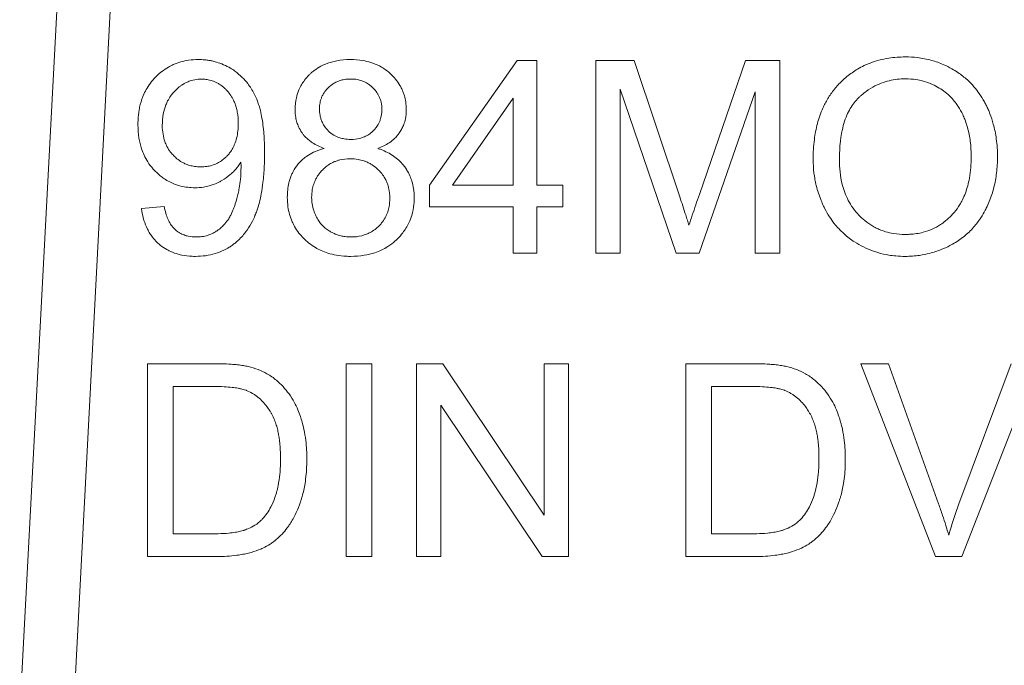
# Model space of a CAD drawing. Units: millimetres. Extents: x 0 to 17256, y -6 to 11880.
# Drawn here: x 6799 to 6812, y 9359 to 9368 of the extents above; entities that cross this region are included whole.
import ezdxf

# ---------------------------------------------------------------- set-up
doc = ezdxf.new("R2010")
doc.units = ezdxf.units.MM
doc.linetypes.add('K5LT_THIN', pattern=[0])
doc.layers.add('R', color=1, linetype='Continuous', true_color=0xff0000)
doc.layers.add('WELDING', color=7, linetype='Continuous', true_color=0xffffff)

msp = doc.modelspace()

# ---------------------------------------------------------------- linework, layer by layer
at = {"layer": 'R', "color": 7, "linetype": 'K5LT_THIN', "lineweight": 18}
for p, q in [((6799.611, 9374.163), (6798.792, 9358.536)), ((6800.345, 9374.125), (6799.528, 9358.536)), ((6805.625, 9367.552), (6804.419, 9365.838)), ((6805.891, 9367.552), (6805.625, 9367.552)), ((6805.891, 9365.838), (6805.891, 9367.552)), ((6806.702, 9367.552), (6806.702, 9364.906)), ((6807.228, 9367.552), (6806.702, 9367.552)), ((6807.855, 9365.679), (6807.228, 9367.552)), ((6808.759, 9367.552), (6808.124, 9365.711)), ((6809.229, 9367.552), (6808.759, 9367.552)), ((6809.229, 9364.906), (6809.229, 9367.552)), ((6807.039, 9364.906), (6807.039, 9367.159)), ((6807.039, 9367.159), (6807.805, 9364.906)), ((6808.12, 9364.906), (6808.892, 9367.121)), ((6808.892, 9367.121), (6808.892, 9364.906)), ((6804.737, 9365.838), (6805.566, 9367.032)), ((6805.566, 9367.032), (6805.566, 9365.838)), ((6804.419, 9365.838), (6804.419, 9365.54)), ((6805.566, 9365.838), (6804.737, 9365.838)), ((6806.248, 9365.838), (6805.891, 9365.838)), ((6806.248, 9365.54), (6806.248, 9365.838)), ((6800.777, 9365.548), (6800.464, 9365.52)), ((6804.419, 9365.54), (6805.566, 9365.54)), ((6805.566, 9365.54), (6805.566, 9364.906)), ((6805.891, 9365.54), (6806.248, 9365.54)), ((6805.891, 9364.906), (6805.891, 9365.54)), ((6805.566, 9364.906), (6805.891, 9364.906)), ((6806.702, 9364.906), (6807.039, 9364.906)), ((6807.805, 9364.906), (6808.12, 9364.906)), ((6808.892, 9364.906), (6809.229, 9364.906)), ((6800.547, 9363.388), (6800.547, 9360.742)), ((6801.458, 9363.388), (6800.547, 9363.388)), ((6803.628, 9363.388), (6803.277, 9363.388)), ((6803.277, 9363.388), (6803.277, 9360.742)), ((6803.628, 9360.742), (6803.628, 9363.388)), ((6804.241, 9363.388), (6804.241, 9360.742)), ((6804.6, 9363.388), (6804.241, 9363.388)), ((6805.992, 9361.311), (6804.6, 9363.388)), ((6805.992, 9363.388), (6805.992, 9361.311)), ((6806.327, 9363.388), (6805.992, 9363.388)), ((6806.327, 9360.742), (6806.327, 9363.388)), ((6808.852, 9363.388), (6807.94, 9363.388)), ((6807.94, 9363.388), (6807.94, 9360.742)), ((6810.342, 9363.388), (6811.365, 9360.742)), ((6810.721, 9363.388), (6810.342, 9363.388)), ((6811.409, 9361.466), (6810.721, 9363.388)), ((6812.405, 9363.388), (6811.689, 9361.466)), ((6811.726, 9360.742), (6812.762, 9363.388)), ((6800.898, 9361.055), (6800.898, 9363.076)), ((6800.898, 9363.076), (6801.454, 9363.076)), ((6808.291, 9363.076), (6808.848, 9363.076)), ((6808.291, 9361.055), (6808.291, 9363.076)), ((6804.576, 9362.82), (6805.968, 9360.742)), ((6804.576, 9360.742), (6804.576, 9362.82)), ((6801.462, 9361.055), (6800.898, 9361.055)), ((6808.856, 9361.055), (6808.291, 9361.055)), ((6800.547, 9360.742), (6801.503, 9360.742)), ((6803.277, 9360.742), (6803.628, 9360.742)), ((6804.241, 9360.742), (6804.576, 9360.742)), ((6805.968, 9360.742), (6806.327, 9360.742)), ((6807.94, 9360.742), (6808.896, 9360.742)), ((6811.365, 9360.742), (6811.726, 9360.742))]:
    msp.add_line(p, q, dxfattribs=at)
at = {"layer": 'WELDING', "color": 7, "linetype": 'K5LT_THIN', "lineweight": 18}
for points, knots in [([(6810.953, 9367.599), (6810.877, 9367.599), (6810.754, 9367.591), (6810.589, 9367.556), (6810.477, 9367.52), (6810.379, 9367.478), (6810.273, 9367.421), (6810.169, 9367.348), (6810.092, 9367.279), (6810.053, 9367.24), (6810.001, 9367.185), (6809.928, 9367.095), (6809.862, 9366.986), (6809.797, 9366.85), (6809.74, 9366.687), (6809.696, 9366.451), (6809.687, 9366.286), (6809.687, 9366.195)], [0, 0, 0, 0, 1.938827, 3.090234, 4.268457, 4.914889, 5.778643, 7.304975, 8.128919, 8.409744, 8.690237, 10.036259, 11.334531, 11.925511, 13.838718, 15.70209, 18, 18, 18, 18]), ([(6812.218, 9366.225), (6812.218, 9366.309), (6812.208, 9366.462), (6812.169, 9366.661), (6812.126, 9366.793), (6812.091, 9366.876), (6812.066, 9366.93), (6812.027, 9367.006), (6811.972, 9367.094), (6811.894, 9367.195), (6811.798, 9367.293), (6811.695, 9367.374), (6811.585, 9367.442), (6811.465, 9367.503), (6811.307, 9367.559), (6811.129, 9367.592), (6811.008, 9367.599), (6810.953, 9367.599)], [0, 0, 0, 0, 2.158331, 3.929483, 5.206414, 5.72659, 6.245967, 6.743185, 7.919676, 8.914944, 10.031462, 11.440421, 12.27665, 13.351933, 14.881393, 16.590729, 18, 18, 18, 18]), ([(6801.246, 9367.563), (6801.201, 9367.563), (6801.12, 9367.557), (6801.004, 9367.533), (6800.912, 9367.5), (6800.823, 9367.456), (6800.747, 9367.404), (6800.67, 9367.338), (6800.6, 9367.262), (6800.542, 9367.178), (6800.487, 9367.073), (6800.452, 9366.972), (6800.427, 9366.852), (6800.417, 9366.759), (6800.416, 9366.691), (6800.416, 9366.669)], [0, 0, 0, 0, 1.589649, 2.847725, 4.141745, 5.012041, 6.30308, 7.362124, 8.584586, 9.883985, 10.951963, 12.72005, 13.612817, 15.238749, 16, 16, 16, 16]), ([(6802.154, 9366.284), (6802.154, 9366.358), (6802.151, 9366.476), (6802.137, 9366.635), (6802.121, 9366.754), (6802.101, 9366.851), (6802.079, 9366.929), (6802.062, 9366.981), (6802.046, 9367.022), (6802.03, 9367.056), (6801.994, 9367.13), (6801.937, 9367.222), (6801.846, 9367.326), (6801.764, 9367.394), (6801.677, 9367.451), (6801.593, 9367.494), (6801.507, 9367.525), (6801.438, 9367.543), (6801.385, 9367.553), (6801.323, 9367.56), (6801.276, 9367.563), (6801.246, 9367.563)], [0, 0, 0, 0, 2.818255, 4.382554, 5.877994, 7.253864, 8.096162, 8.893024, 9.267641, 9.733577, 10.285978, 12.333944, 13.733995, 15.420081, 16.268553, 17.605926, 18.909053, 19.669736, 20.254858, 20.92022, 22, 22, 22, 22]), ([(6803.332, 9367.563), (6803.27, 9367.563), (6803.156, 9367.554), (6803.02, 9367.516), (6802.917, 9367.468), (6802.849, 9367.425), (6802.798, 9367.382), (6802.753, 9367.339), (6802.706, 9367.286), (6802.66, 9367.217), (6802.619, 9367.138), (6802.583, 9367.026), (6802.573, 9366.934), (6802.573, 9366.881)], [0, 0, 0, 0, 2.28836, 4.157834, 5.146746, 6.483288, 7.091316, 7.585802, 8.786861, 9.689782, 10.623005, 12.039701, 14, 14, 14, 14]), ([(6804.1, 9366.873), (6804.1, 9366.91), (6804.096, 9366.975), (6804.078, 9367.055), (6804.058, 9367.114), (6804.038, 9367.162), (6804.005, 9367.223), (6803.958, 9367.291), (6803.91, 9367.342), (6803.857, 9367.392), (6803.805, 9367.433), (6803.715, 9367.486), (6803.619, 9367.524), (6803.485, 9367.556), (6803.39, 9367.563), (6803.332, 9367.563)], [0, 0, 0, 0, 1.547332, 2.703034, 3.398649, 4.119301, 4.85163, 6.28899, 7.545276, 7.755779, 9.306377, 10.301442, 12.060699, 13.593886, 16, 16, 16, 16]), ([(6800.75, 9366.659), (6800.75, 9366.711), (6800.758, 9366.809), (6800.789, 9366.92), (6800.826, 9367.002), (6800.86, 9367.057), (6800.893, 9367.1), (6800.929, 9367.14), (6800.964, 9367.173), (6801.009, 9367.208), (6801.048, 9367.233), (6801.095, 9367.256), (6801.159, 9367.28), (6801.225, 9367.292), (6801.272, 9367.294), (6801.287, 9367.294)], [0, 0, 0, 0, 2.72045, 5.006289, 5.985795, 7.341021, 8.360262, 8.769, 10.127009, 10.832271, 11.7421, 12.517621, 13.546259, 15.259694, 16, 16, 16, 16]), ([(6801.287, 9367.294), (6801.308, 9367.294), (6801.34, 9367.292), (6801.384, 9367.285), (6801.419, 9367.277), (6801.456, 9367.265), (6801.493, 9367.248), (6801.546, 9367.219), (6801.596, 9367.181), (6801.635, 9367.141), (6801.668, 9367.104), (6801.696, 9367.065), (6801.725, 9367.014), (6801.747, 9366.965), (6801.766, 9366.907), (6801.787, 9366.813), (6801.793, 9366.738), (6801.793, 9366.685)], [0, 0, 0, 0, 1.289003, 1.939231, 2.719223, 3.492677, 4.304194, 5.179515, 7.200167, 8.102367, 8.566734, 10.208005, 11.060256, 12.131791, 13.415988, 14.784863, 18, 18, 18, 18]), ([(6802.908, 9366.893), (6802.908, 9366.919), (6802.912, 9366.957), (6802.924, 9367.008), (6802.938, 9367.047), (6802.957, 9367.087), (6802.982, 9367.124), (6803.006, 9367.154), (6803.031, 9367.18), (6803.061, 9367.206), (6803.099, 9367.234), (6803.144, 9367.258), (6803.195, 9367.278), (6803.245, 9367.289), (6803.293, 9367.295), (6803.323, 9367.296), (6803.338, 9367.296)], [0, 0, 0, 0, 2.019892, 2.958938, 4.023315, 5.237939, 6.424095, 7.408712, 8.27948, 9.208089, 10.488868, 11.910171, 13.211676, 14.70697, 15.845644, 17, 17, 17, 17]), ([(6803.338, 9367.296), (6803.368, 9367.296), (6803.419, 9367.292), (6803.479, 9367.277), (6803.521, 9367.26), (6803.562, 9367.239), (6803.606, 9367.209), (6803.654, 9367.165), (6803.69, 9367.122), (6803.717, 9367.078), (6803.733, 9367.045), (6803.745, 9367.011), (6803.761, 9366.956), (6803.765, 9366.91), (6803.765, 9366.875)], [0, 0, 0, 0, 2.011221, 3.413015, 4.158368, 5.028529, 6.538354, 7.705666, 9.418757, 10.263068, 11.179991, 11.874533, 12.671584, 15, 15, 15, 15]), ([(6810.048, 9366.191), (6810.048, 9366.273), (6810.053, 9366.384), (6810.074, 9366.54), (6810.097, 9366.651), (6810.135, 9366.769), (6810.181, 9366.868), (6810.233, 9366.952), (6810.279, 9367.006), (6810.31, 9367.038), (6810.329, 9367.056), (6810.363, 9367.086), (6810.431, 9367.14), (6810.529, 9367.201), (6810.628, 9367.243), (6810.756, 9367.283), (6810.859, 9367.297), (6810.944, 9367.298), (6810.955, 9367.298)], [0, 0, 0, 0, 2.94411, 3.836987, 5.501457, 6.93517, 8.168536, 9.309642, 10.419044, 10.646509, 10.872322, 11.320803, 12.255256, 13.908322, 15.380651, 16.01499, 18.61912, 19, 19, 19, 19]), ([(6810.955, 9367.298), (6811.003, 9367.298), (6811.084, 9367.293), (6811.21, 9367.267), (6811.317, 9367.228), (6811.417, 9367.175), (6811.502, 9367.117), (6811.576, 9367.051), (6811.635, 9366.983), (6811.691, 9366.904), (6811.734, 9366.826), (6811.772, 9366.737), (6811.801, 9366.654), (6811.833, 9366.529), (6811.853, 9366.386), (6811.857, 9366.276), (6811.857, 9366.229)], [0, 0, 0, 0, 1.559637, 2.628393, 4.12819, 5.245277, 6.294467, 7.446202, 8.450643, 9.202778, 10.581584, 11.317274, 12.337825, 13.442482, 15.497209, 17, 17, 17, 17]), ([(6802.573, 9366.881), (6802.573, 9366.843), (6802.578, 9366.782), (6802.597, 9366.702), (6802.623, 9366.633), (6802.654, 9366.577), (6802.689, 9366.529), (6802.723, 9366.492), (6802.765, 9366.454), (6802.845, 9366.397), (6802.917, 9366.363), (6802.973, 9366.342)], [0, 0, 0, 0, 1.891868, 3.02659, 4.112392, 5.564631, 6.211458, 7.079765, 8.052453, 9.040456, 12, 12, 12, 12]), ([(6803.34, 9366.467), (6803.309, 9366.467), (6803.258, 9366.471), (6803.198, 9366.486), (6803.157, 9366.5), (6803.108, 9366.523), (6803.057, 9366.557), (6803.013, 9366.602), (6802.978, 9366.645), (6802.949, 9366.694), (6802.928, 9366.748), (6802.912, 9366.813), (6802.908, 9366.861), (6802.908, 9366.893)], [0, 0, 0, 0, 1.903484, 3.137934, 3.795812, 4.578568, 6.499562, 7.51139, 8.461129, 9.912014, 11.024508, 12.025683, 14, 14, 14, 14]), ([(6803.765, 9366.875), (6803.765, 9366.856), (6803.764, 9366.827), (6803.757, 9366.785), (6803.748, 9366.748), (6803.733, 9366.709), (6803.711, 9366.665), (6803.684, 9366.626), (6803.649, 9366.587), (6803.609, 9366.551), (6803.566, 9366.522), (6803.515, 9366.498), (6803.444, 9366.474), (6803.381, 9366.467), (6803.34, 9366.467)], [0, 0, 0, 0, 1.269336, 1.967509, 2.910378, 3.897597, 4.789026, 6.257323, 7.153515, 8.327067, 9.918361, 10.688594, 12.219235, 15, 15, 15, 15]), ([(6803.709, 9366.342), (6803.764, 9366.363), (6803.847, 9366.403), (6803.938, 9366.476), (6803.983, 9366.525), (6804.015, 9366.57), (6804.042, 9366.614), (6804.07, 9366.677), (6804.094, 9366.763), (6804.1, 9366.831), (6804.1, 9366.873)], [0, 0, 0, 0, 2.757055, 4.250011, 5.413076, 5.850029, 6.846922, 7.800934, 9.058057, 11, 11, 11, 11]), ([(6800.416, 9366.669), (6800.416, 9366.608), (6800.423, 9366.495), (6800.457, 9366.355), (6800.499, 9366.247), (6800.551, 9366.152), (6800.605, 9366.082), (6800.671, 9366.011), (6800.733, 9365.957), (6800.815, 9365.902), (6800.9, 9365.859), (6801.027, 9365.816), (6801.132, 9365.804), (6801.198, 9365.804)], [0, 0, 0, 0, 1.985313, 3.603688, 4.620008, 5.721539, 7.061453, 7.456415, 8.836542, 9.685767, 10.626253, 11.891243, 14, 14, 14, 14]), ([(6801.279, 9366.09), (6801.25, 9366.09), (6801.199, 9366.094), (6801.126, 9366.109), (6801.068, 9366.13), (6801.009, 9366.16), (6800.957, 9366.196), (6800.906, 9366.243), (6800.857, 9366.298), (6800.815, 9366.364), (6800.78, 9366.447), (6800.756, 9366.544), (6800.75, 9366.618), (6800.75, 9366.659)], [0, 0, 0, 0, 1.373488, 2.463262, 3.588551, 4.346735, 5.679677, 6.602246, 7.711096, 9.205572, 10.392783, 12.030665, 14, 14, 14, 14]), ([(6801.793, 9366.685), (6801.793, 9366.619), (6801.784, 9366.52), (6801.75, 9366.415), (6801.723, 9366.354), (6801.695, 9366.307), (6801.663, 9366.266), (6801.635, 9366.235), (6801.6, 9366.201), (6801.557, 9366.169), (6801.498, 9366.135), (6801.435, 9366.11), (6801.356, 9366.094), (6801.306, 9366.09), (6801.279, 9366.09)], [0, 0, 0, 0, 3.427838, 4.92849, 5.607332, 6.836662, 7.701134, 8.234319, 8.975626, 10.171246, 10.944274, 12.456553, 13.597379, 15, 15, 15, 15]), ([(6801.206, 9364.862), (6801.253, 9364.862), (6801.344, 9364.868), (6801.475, 9364.896), (6801.583, 9364.938), (6801.66, 9364.981), (6801.713, 9365.016), (6801.761, 9365.053), (6801.814, 9365.1), (6801.867, 9365.159), (6801.929, 9365.24), (6801.98, 9365.327), (6802.017, 9365.406), (6802.036, 9365.454), (6802.058, 9365.513), (6802.085, 9365.602), (6802.113, 9365.732), (6802.137, 9365.897), (6802.151, 9366.086), (6802.154, 9366.221), (6802.154, 9366.284)], [0, 0, 0, 0, 1.518638, 2.975962, 4.347532, 5.287164, 5.843141, 6.417327, 7.246441, 8.157918, 9.006741, 10.547203, 11.467372, 11.835994, 12.222842, 13.521567, 14.86486, 16.574549, 18.944288, 21, 21, 21, 21]), ([(6802.973, 9366.342), (6802.923, 9366.33), (6802.841, 9366.301), (6802.745, 9366.247), (6802.685, 9366.2), (6802.647, 9366.164), (6802.598, 9366.11), (6802.558, 9366.05), (6802.524, 9365.98), (6802.505, 9365.93), (6802.475, 9365.828), (6802.467, 9365.74), (6802.467, 9365.673)], [0, 0, 0, 0, 2.184844, 3.714444, 4.68759, 5.405296, 5.980989, 7.802038, 8.475428, 9.267682, 10.125368, 13, 13, 13, 13]), ([(6804.209, 9365.663), (6804.209, 9365.706), (6804.204, 9365.784), (6804.181, 9365.886), (6804.149, 9365.973), (6804.12, 9366.029), (6804.089, 9366.077), (6804.055, 9366.124), (6803.999, 9366.183), (6803.9, 9366.262), (6803.8, 9366.311), (6803.724, 9366.338), (6803.709, 9366.342)], [0, 0, 0, 0, 1.852038, 3.340316, 4.448009, 5.830833, 6.04763, 6.908052, 8.27505, 9.545563, 12.323533, 13, 13, 13, 13]), ([(6811.857, 9366.229), (6811.857, 9366.132), (6811.845, 9365.96), (6811.793, 9365.763), (6811.742, 9365.645), (6811.692, 9365.554), (6811.647, 9365.491), (6811.605, 9365.444), (6811.568, 9365.404), (6811.512, 9365.352), (6811.423, 9365.288), (6811.322, 9365.233), (6811.18, 9365.183), (6811.055, 9365.165), (6810.971, 9365.163), (6810.951, 9365.163)], [0, 0, 0, 0, 3.01252, 5.152508, 6.186298, 6.915418, 8.292995, 8.540924, 8.835375, 9.968012, 10.843358, 12.160098, 13.475461, 15.386683, 16, 16, 16, 16]), ([(6810.953, 9364.862), (6811.018, 9364.862), (6811.13, 9364.87), (6811.296, 9364.903), (6811.435, 9364.948), (6811.532, 9364.993), (6811.583, 9365.019), (6811.651, 9365.056), (6811.76, 9365.13), (6811.889, 9365.254), (6811.984, 9365.379), (6812.036, 9365.469), (6812.074, 9365.544), (6812.12, 9365.645), (6812.172, 9365.806), (6812.21, 9366.012), (6812.218, 9366.153), (6812.218, 9366.225)], [0, 0, 0, 0, 1.685181, 2.889175, 4.351058, 5.463079, 5.654713, 5.840888, 7.464567, 9.039668, 10.449201, 11.500473, 11.739272, 12.624969, 14.363245, 16.11274, 18, 18, 18, 18]), ([(6801.198, 9365.804), (6801.238, 9365.804), (6801.303, 9365.809), (6801.407, 9365.831), (6801.485, 9365.86), (6801.542, 9365.888), (6801.603, 9365.923), (6801.664, 9365.965), (6801.737, 9366.033), (6801.787, 9366.089), (6801.818, 9366.135), (6801.829, 9366.153)], [0, 0, 0, 0, 1.898417, 3.135344, 5.077921, 5.854555, 6.196473, 8.428538, 9.360805, 10.976453, 12, 12, 12, 12]), ([(6801.829, 9366.153), (6801.83, 9366.141), (6801.831, 9366.124), (6801.831, 9366.103), (6801.831, 9366.093), (6801.831, 9366.088)], [0, 0, 0, 0, 3.414329, 4.587109, 6, 6, 6, 6]), ([(6802.801, 9365.671), (6802.801, 9365.707), (6802.806, 9365.768), (6802.824, 9365.841), (6802.844, 9365.894), (6802.864, 9365.935), (6802.898, 9365.991), (6802.943, 9366.045), (6803.001, 9366.097), (6803.053, 9366.132), (6803.104, 9366.158), (6803.147, 9366.174), (6803.221, 9366.195), (6803.282, 9366.201), (6803.33, 9366.201)], [0, 0, 0, 0, 1.933019, 3.301719, 4.002122, 4.943205, 5.773159, 7.532863, 8.666839, 9.987372, 10.860892, 11.724105, 12.46974, 15, 15, 15, 15]), ([(6803.33, 9366.201), (6803.367, 9366.201), (6803.43, 9366.196), (6803.504, 9366.178), (6803.558, 9366.158), (6803.601, 9366.137), (6803.659, 9366.102), (6803.714, 9366.056), (6803.767, 9365.996), (6803.803, 9365.943), (6803.829, 9365.891), (6803.846, 9365.846), (6803.868, 9365.77), (6803.874, 9365.707), (6803.874, 9365.659)], [0, 0, 0, 0, 1.932428, 3.300789, 4.001069, 4.942052, 5.771977, 7.531896, 8.666288, 9.987406, 10.86124, 11.724671, 12.470406, 15, 15, 15, 15]), ([(6809.687, 9366.195), (6809.687, 9366.132), (6809.694, 9366.01), (6809.729, 9365.82), (6809.778, 9365.668), (6809.822, 9365.568), (6809.859, 9365.491), (6809.905, 9365.411), (6809.971, 9365.317), (6810.038, 9365.24), (6810.129, 9365.151), (6810.242, 9365.065), (6810.379, 9364.987), (6810.488, 9364.941), (6810.605, 9364.904), (6810.707, 9364.881), (6810.833, 9364.865), (6810.909, 9364.862), (6810.953, 9364.862)], [0, 0, 0, 0, 1.752801, 3.371761, 5.343513, 6.149078, 6.414981, 7.70684, 8.696106, 9.58067, 10.53315, 12.211937, 13.497962, 14.9031, 15.480032, 16.900935, 17.779346, 19, 19, 19, 19]), ([(6810.951, 9365.163), (6810.898, 9365.163), (6810.806, 9365.169), (6810.695, 9365.195), (6810.621, 9365.22), (6810.563, 9365.245), (6810.487, 9365.285), (6810.399, 9365.346), (6810.333, 9365.407), (6810.272, 9365.473), (6810.215, 9365.546), (6810.154, 9365.655), (6810.08, 9365.836), (6810.051, 9366.019), (6810.048, 9366.163), (6810.048, 9366.191)], [0, 0, 0, 0, 1.664424, 2.862176, 3.540776, 4.110171, 4.825839, 6.219038, 7.421491, 7.622441, 9.04043, 10.270347, 11.518857, 15.119148, 16, 16, 16, 16]), ([(6801.831, 9366.088), (6801.831, 9366.032), (6801.827, 9365.936), (6801.811, 9365.827), (6801.799, 9365.763), (6801.789, 9365.716), (6801.772, 9365.647), (6801.752, 9365.577), (6801.724, 9365.501), (6801.697, 9365.44), (6801.658, 9365.37), (6801.616, 9365.313), (6801.562, 9365.258), (6801.517, 9365.222), (6801.483, 9365.2), (6801.449, 9365.181), (6801.408, 9365.162), (6801.344, 9365.141), (6801.282, 9365.131), (6801.234, 9365.128), (6801.214, 9365.128)], [0, 0, 0, 0, 2.823172, 4.772629, 5.390922, 6.006468, 7.171789, 8.874401, 9.62236, 11.194501, 12.154709, 13.56204, 14.701141, 15.964466, 16.405739, 16.717945, 17.858907, 18.645847, 20.021538, 21, 21, 21, 21]), ([(6808.124, 9365.711), (6808.107, 9365.664), (6808.075, 9365.569), (6808.027, 9365.428), (6807.997, 9365.335), (6807.982, 9365.288)], [0, 0, 0, 0, 2.022218, 4.022068, 6, 6, 6, 6]), ([(6802.467, 9365.673), (6802.467, 9365.629), (6802.472, 9365.55), (6802.495, 9365.437), (6802.528, 9365.347), (6802.571, 9365.261), (6802.621, 9365.186), (6802.688, 9365.11), (6802.763, 9365.042), (6802.846, 9364.984), (6802.934, 9364.939), (6803.03, 9364.902), (6803.145, 9364.875), (6803.251, 9364.864), (6803.317, 9364.862), (6803.338, 9364.862)], [0, 0, 0, 0, 1.582954, 2.83758, 4.130969, 5.001752, 6.296831, 7.371358, 8.623013, 9.942385, 11.01739, 12.160236, 13.643694, 15.248909, 16, 16, 16, 16]), ([(6803.34, 9365.128), (6803.312, 9365.128), (6803.266, 9365.131), (6803.195, 9365.145), (6803.135, 9365.164), (6803.082, 9365.188), (6803.034, 9365.215), (6802.995, 9365.243), (6802.96, 9365.274), (6802.928, 9365.307), (6802.9, 9365.345), (6802.876, 9365.384), (6802.859, 9365.416), (6802.837, 9365.467), (6802.815, 9365.536), (6802.803, 9365.612), (6802.801, 9365.656), (6802.801, 9365.671)], [0, 0, 0, 0, 1.727899, 2.903149, 4.612232, 5.655816, 6.612451, 8.044488, 8.730989, 9.565109, 10.926188, 11.690466, 12.458149, 13.217535, 15.215532, 17.039606, 18, 18, 18, 18]), ([(6803.338, 9364.862), (6803.399, 9364.862), (6803.512, 9364.87), (6803.652, 9364.904), (6803.761, 9364.947), (6803.856, 9364.999), (6803.93, 9365.055), (6803.997, 9365.12), (6804.048, 9365.177), (6804.099, 9365.251), (6804.142, 9365.329), (6804.184, 9365.439), (6804.205, 9365.554), (6804.209, 9365.634), (6804.209, 9365.663)], [0, 0, 0, 0, 2.093262, 3.804344, 4.881697, 6.052119, 7.481307, 8.016253, 9.224726, 10.071943, 11.055044, 12.261611, 14.036788, 15, 15, 15, 15]), ([(6803.874, 9365.659), (6803.874, 9365.621), (6803.869, 9365.557), (6803.85, 9365.482), (6803.83, 9365.43), (6803.804, 9365.378), (6803.77, 9365.328), (6803.723, 9365.276), (6803.671, 9365.23), (6803.612, 9365.192), (6803.55, 9365.164), (6803.463, 9365.136), (6803.39, 9365.128), (6803.34, 9365.128)], [0, 0, 0, 0, 1.868815, 3.164728, 3.851012, 4.650774, 6.03271, 6.863901, 8.119156, 9.471016, 10.352186, 11.506681, 14, 14, 14, 14]), ([(6807.982, 9365.288), (6807.975, 9365.312), (6807.96, 9365.359), (6807.918, 9365.49), (6807.883, 9365.596), (6807.855, 9365.679)], [0, 0, 0, 0, 1.099272, 2.180937, 6, 6, 6, 6]), ([(6800.464, 9365.52), (6800.471, 9365.465), (6800.491, 9365.367), (6800.536, 9365.253), (6800.578, 9365.178), (6800.621, 9365.116), (6800.669, 9365.062), (6800.735, 9365.004), (6800.801, 9364.96), (6800.869, 9364.926), (6800.938, 9364.9), (6801.031, 9364.874), (6801.127, 9364.863), (6801.19, 9364.862), (6801.206, 9364.862)], [0, 0, 0, 0, 2.291796, 4.054918, 4.992944, 5.822877, 7.145163, 7.925861, 9.424785, 10.409463, 11.025639, 12.425664, 14.363491, 15, 15, 15, 15]), ([(6801.214, 9365.128), (6801.178, 9365.128), (6801.122, 9365.133), (6801.047, 9365.155), (6800.997, 9365.178), (6800.96, 9365.203), (6800.936, 9365.221), (6800.911, 9365.244), (6800.878, 9365.281), (6800.848, 9365.329), (6800.82, 9365.389), (6800.796, 9365.458), (6800.782, 9365.516), (6800.777, 9365.548)], [0, 0, 0, 0, 2.2487, 3.487787, 4.923707, 5.705916, 6.237799, 6.816095, 7.809908, 9.370419, 10.311286, 11.965718, 14, 14, 14, 14]), ([(6801.93, 9363.35), (6801.908, 9363.355), (6801.859, 9363.365), (6801.782, 9363.375), (6801.682, 9363.383), (6801.573, 9363.388), (6801.493, 9363.388), (6801.458, 9363.388)], [0, 0, 0, 0, 1.142665, 2.505835, 3.966212, 6.226251, 8, 8, 8, 8]), ([(6809.324, 9363.35), (6809.302, 9363.355), (6809.253, 9363.365), (6809.175, 9363.375), (6809.075, 9363.383), (6808.966, 9363.388), (6808.887, 9363.388), (6808.852, 9363.388)], [0, 0, 0, 0, 1.142665, 2.505835, 3.966212, 6.226251, 8, 8, 8, 8]), ([(6802.317, 9363.161), (6802.277, 9363.195), (6802.197, 9363.251), (6802.065, 9363.313), (6801.977, 9363.339), (6801.93, 9363.35)], [0, 0, 0, 0, 2.192477, 4.026613, 6, 6, 6, 6]), ([(6809.711, 9363.161), (6809.67, 9363.195), (6809.59, 9363.251), (6809.459, 9363.313), (6809.37, 9363.339), (6809.324, 9363.35)], [0, 0, 0, 0, 2.192477, 4.026613, 6, 6, 6, 6]), ([(6802.735, 9362.08), (6802.735, 9362.165), (6802.728, 9362.303), (6802.7, 9362.472), (6802.673, 9362.582), (6802.646, 9362.671), (6802.611, 9362.763), (6802.561, 9362.867), (6802.494, 9362.974), (6802.411, 9363.075), (6802.35, 9363.134), (6802.317, 9363.161)], [0, 0, 0, 0, 2.578189, 4.131992, 5.138393, 5.974764, 6.94333, 8.079837, 9.440455, 10.741108, 12, 12, 12, 12]), ([(6810.128, 9362.08), (6810.128, 9362.165), (6810.121, 9362.303), (6810.094, 9362.472), (6810.067, 9362.582), (6810.039, 9362.671), (6810.005, 9362.763), (6809.955, 9362.867), (6809.888, 9362.974), (6809.805, 9363.075), (6809.743, 9363.134), (6809.711, 9363.161)], [0, 0, 0, 0, 2.578189, 4.131992, 5.138393, 5.974764, 6.94333, 8.079837, 9.440455, 10.741108, 12, 12, 12, 12]), ([(6801.454, 9363.076), (6801.502, 9363.076), (6801.588, 9363.074), (6801.7, 9363.066), (6801.778, 9363.055), (6801.84, 9363.042), (6801.879, 9363.032), (6801.902, 9363.023), (6801.906, 9363.021)], [0, 0, 0, 0, 2.837468, 5.050789, 6.641069, 7.487135, 8.776314, 9, 9, 9, 9]), ([(6801.906, 9363.021), (6801.934, 9363.011), (6801.974, 9362.991), (6802.025, 9362.959), (6802.075, 9362.922), (6802.13, 9362.87), (6802.183, 9362.806), (6802.216, 9362.758), (6802.235, 9362.728), (6802.248, 9362.706), (6802.271, 9362.664), (6802.297, 9362.603), (6802.322, 9362.53), (6802.339, 9362.461), (6802.351, 9362.394), (6802.367, 9362.285), (6802.373, 9362.181), (6802.374, 9362.101), (6802.374, 9362.086)], [0, 0, 0, 0, 1.540739, 2.27709, 3.095377, 4.676091, 6.164879, 7.33762, 7.650832, 7.972106, 8.646902, 10.103023, 11.356893, 12.608539, 13.700616, 14.863069, 18.226478, 19, 19, 19, 19]), ([(6808.848, 9363.076), (6808.896, 9363.076), (6808.981, 9363.074), (6809.093, 9363.066), (6809.171, 9363.055), (6809.233, 9363.042), (6809.272, 9363.032), (6809.296, 9363.023), (6809.299, 9363.021)], [0, 0, 0, 0, 2.837468, 5.050789, 6.641069, 7.487135, 8.776314, 9, 9, 9, 9]), ([(6809.299, 9363.021), (6809.328, 9363.011), (6809.368, 9362.991), (6809.419, 9362.959), (6809.468, 9362.922), (6809.524, 9362.87), (6809.577, 9362.806), (6809.61, 9362.758), (6809.629, 9362.728), (6809.642, 9362.706), (6809.665, 9362.664), (6809.691, 9362.603), (6809.715, 9362.53), (6809.732, 9362.461), (6809.745, 9362.394), (6809.76, 9362.285), (6809.767, 9362.181), (6809.767, 9362.101), (6809.767, 9362.086)], [0, 0, 0, 0, 1.540739, 2.27709, 3.095377, 4.676091, 6.164879, 7.33762, 7.650832, 7.972106, 8.646902, 10.103023, 11.356893, 12.608539, 13.700616, 14.863069, 18.226478, 19, 19, 19, 19]), ([(6801.503, 9360.742), (6801.591, 9360.742), (6801.711, 9360.749), (6801.843, 9360.77), (6801.909, 9360.783), (6801.992, 9360.804), (6802.07, 9360.831), (6802.157, 9360.87), (6802.216, 9360.902), (6802.275, 9360.943), (6802.359, 9361.01), (6802.426, 9361.083), (6802.48, 9361.155), (6802.504, 9361.19), (6802.537, 9361.242), (6802.586, 9361.333), (6802.619, 9361.414), (6802.645, 9361.485), (6802.657, 9361.523), (6802.684, 9361.609), (6802.718, 9361.768), (6802.733, 9361.942), (6802.735, 9362.054), (6802.735, 9362.08)], [0, 0, 0, 0, 3.149719, 4.102314, 4.569782, 5.46395, 7.073519, 7.434779, 8.765191, 9.368739, 9.948283, 12.478105, 12.761768, 13.048717, 13.942407, 14.892048, 16.619259, 16.985834, 17.486528, 17.994819, 20.122484, 23.11303, 24, 24, 24, 24]), ([(6802.374, 9362.086), (6802.374, 9362.016), (6802.369, 9361.891), (6802.347, 9361.738), (6802.326, 9361.649), (6802.311, 9361.596), (6802.288, 9361.526), (6802.236, 9361.403), (6802.167, 9361.3), (6802.114, 9361.246), (6802.11, 9361.241)], [0, 0, 0, 0, 2.567143, 4.518559, 5.574752, 5.905809, 6.539957, 8.246794, 10.749735, 11, 11, 11, 11]), ([(6808.896, 9360.742), (6808.985, 9360.742), (6809.104, 9360.749), (6809.236, 9360.77), (6809.302, 9360.783), (6809.386, 9360.804), (6809.464, 9360.831), (6809.551, 9360.87), (6809.609, 9360.902), (6809.669, 9360.943), (6809.753, 9361.01), (6809.819, 9361.083), (6809.873, 9361.155), (6809.898, 9361.19), (6809.931, 9361.242), (6809.979, 9361.333), (6810.013, 9361.414), (6810.038, 9361.485), (6810.051, 9361.523), (6810.077, 9361.609), (6810.112, 9361.768), (6810.127, 9361.942), (6810.128, 9362.054), (6810.128, 9362.08)], [0, 0, 0, 0, 3.149719, 4.102314, 4.569782, 5.46395, 7.073519, 7.434779, 8.765191, 9.368739, 9.948283, 12.478105, 12.761768, 13.048717, 13.942407, 14.892048, 16.619259, 16.985834, 17.486528, 17.994819, 20.122484, 23.11303, 24, 24, 24, 24]), ([(6809.767, 9362.086), (6809.767, 9362.016), (6809.762, 9361.891), (6809.741, 9361.738), (6809.72, 9361.649), (6809.704, 9361.596), (6809.682, 9361.526), (6809.63, 9361.403), (6809.561, 9361.3), (6809.508, 9361.246), (6809.503, 9361.241)], [0, 0, 0, 0, 2.567143, 4.518559, 5.574752, 5.905809, 6.539957, 8.246794, 10.749735, 11, 11, 11, 11]), ([(6811.548, 9361.035), (6811.523, 9361.126), (6811.478, 9361.27), (6811.428, 9361.413), (6811.409, 9361.466)], [0, 0, 0, 0, 3.119966, 5, 5, 5, 5]), ([(6802.11, 9361.241), (6802.057, 9361.187), (6801.983, 9361.144), (6801.898, 9361.112), (6801.876, 9361.104), (6801.854, 9361.097), (6801.814, 9361.086), (6801.749, 9361.073), (6801.646, 9361.061), (6801.548, 9361.056), (6801.481, 9361.055), (6801.462, 9361.055)], [0, 0, 0, 0, 3.846009, 4.433467, 4.730687, 5.032616, 5.649629, 6.906206, 8.488872, 11.027187, 12, 12, 12, 12]), ([(6809.503, 9361.241), (6809.451, 9361.187), (6809.377, 9361.144), (6809.291, 9361.112), (6809.27, 9361.104), (6809.248, 9361.097), (6809.207, 9361.086), (6809.142, 9361.073), (6809.04, 9361.061), (6808.942, 9361.056), (6808.874, 9361.055), (6808.856, 9361.055)], [0, 0, 0, 0, 3.846009, 4.433467, 4.730687, 5.032616, 5.649629, 6.906206, 8.488872, 11.027187, 12, 12, 12, 12])]:
    msp.add_open_spline(points, degree=3, knots=knots, dxfattribs=at)
msp.add_open_spline([(6811.689, 9361.466), (6811.636, 9361.324), (6811.589, 9361.18), (6811.548, 9361.035)], degree=3, dxfattribs=at)

doc.saveas('drawing.dxf')
